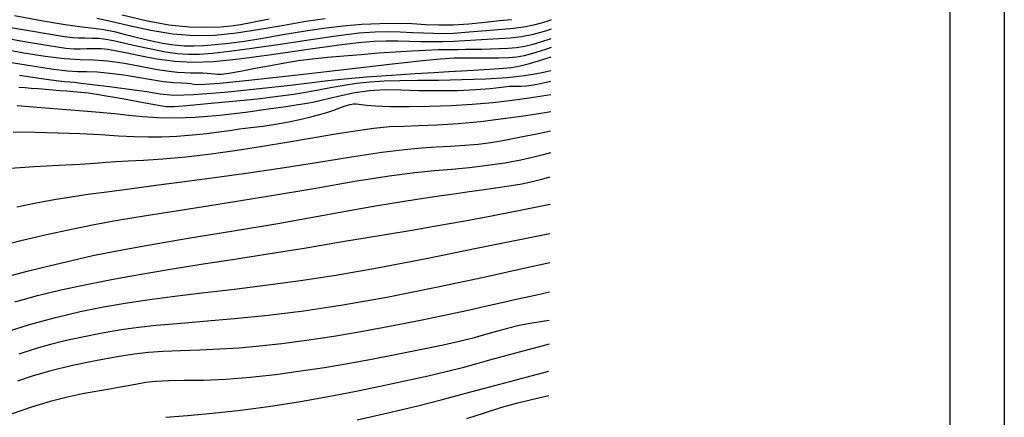
# Model space of a CAD drawing. Extents: x 359415 to 362615, y 1021757 to 1024915.
# Drawn here: x 362113 to 362565, y 1023733 to 1023915 of the extents above; entities that cross this region are included whole.
import ezdxf

# ---------------------------------------------------------------- set-up
doc = ezdxf.new("R2010")
doc.units = 0
doc.header["$LTSCALE"] = 25
doc.header["$MEASUREMENT"] = 0
for name, color, linetype in [('GRIDTXT', 7, 'CONTINUOUS'), ('INDEX', 1, 'CONTINUOUS'), ('INTER', 33, 'CONTINUOUS')]:
    doc.layers.add(name, color=color, linetype=linetype)

msp = doc.modelspace()

# ---------------------------------------------------------------- linework, layer by layer
at = {"layer": 'GRIDTXT', "color": 5, "elevation": 2500}
msp.add_lwpolyline([(359514.65, 1021964.64), (359514.65, 1024864.64), (362564.65, 1024864.64), (362564.65, 1021964.64)], close=True, dxfattribs=at)
at = {"layer": 'GRIDTXT', "color": 4, "elevation": 2500}
msp.add_lwpolyline([(359539.65, 1021989.64), (359539.65, 1024839.64), (362539.65, 1024839.64), (362539.65, 1021989.64)], close=True, dxfattribs=at)
at = {"layer": 'INDEX', "linetype": 'CONTINUOUS'}
for points, elevation in [([(362253.46, 1023915.57), (362244.59, 1023914.22), (362234.44, 1023912.46), (362223.57, 1023910.57), (362212.86, 1023908.95), (362202.91, 1023907.91), (362193.39, 1023907.66), (362183.69, 1023908.4), (362173.52, 1023910.14), (362163.68, 1023912.35), (362155.28, 1023914.34), (362148.85, 1023915.63)], 2320), ([(362356.98, 1023902.31), (362354.79, 1023901.58), (362351.98, 1023900.66), (362348.38, 1023899.55), (362344.67, 1023898.54), (362341.27, 1023897.88), (362337.62, 1023897.54), (362332.89, 1023897.43), (362326.58, 1023897.45), (362319.47, 1023897.49), (362312.61, 1023897.4), (362306.35, 1023897.06), (362298.05, 1023896.22), (362284.31, 1023894.65), (362263.3, 1023892.24), (362239.39, 1023889.54), (362218.5, 1023887.24), (362205.11, 1023885.88), (362198.08, 1023885.31), (362194.82, 1023885.24), (362193.07, 1023885.39), (362191.77, 1023885.61), (362190.16, 1023885.81), (362187.61, 1023885.92), (362184.02, 1023886.11), (362179.41, 1023886.6), (362173.84, 1023887.5), (362167.63, 1023888.62), (362161.17, 1023889.69), (362154.82, 1023890.48), (362148.99, 1023890.96), (362144.07, 1023891.18), (362140.05, 1023891.22), (362135.32, 1023891.48), (362127.86, 1023892.43), (362116.4, 1023894.3), (362102.76, 1023896.41)], 2330), ([(362356.79, 1023872.74), (362351.36, 1023871.91), (362344.35, 1023870.84), (362335, 1023869.53), (362324.61, 1023868.28), (362314.33, 1023867.35), (362304.76, 1023866.72), (362296.39, 1023866.35), (362289.41, 1023866.15), (362282.93, 1023865.86), (362275.8, 1023865.21), (362267.15, 1023864.01), (362257.26, 1023862.38), (362246.67, 1023860.54), (362235.83, 1023858.67), (362224.72, 1023856.84), (362213.18, 1023855.08), (362201.23, 1023853.45), (362189.55, 1023852.05), (362179, 1023851.03), (362170.24, 1023850.43), (362163.19, 1023850.12), (362157.56, 1023849.89), (362152.87, 1023849.57), (362147.83, 1023849.15), (362140.96, 1023848.67), (362131.31, 1023848.13), (362120.15, 1023847.51), (362109.3, 1023846.77)], 2340), ([(362000.02, 1023730.64), (362012.76, 1023735.1), (362026.96, 1023740.46), (362043.23, 1023746.98), (362060.46, 1023754.04), (362077.12, 1023760.79), (362092.04, 1023766.55), (362105.43, 1023771.31), (362117.87, 1023775.23), (362129.8, 1023778.47), (362141.18, 1023781.12), (362151.82, 1023783.28), (362161.76, 1023785.05), (362171.91, 1023786.6), (362183.39, 1023788.11), (362196.97, 1023789.74), (362211.94, 1023791.5), (362227.2, 1023793.36), (362242.17, 1023795.38), (362258.28, 1023797.89), (362277.45, 1023801.28), (362300.47, 1023805.71), (362323.61, 1023810.34), (362356.42, 1023817.05)], 2350), ([(362268.07, 1023731.41), (362283.47, 1023734.94), (362295.97, 1023737.95), (362306.65, 1023740.67), (362317.27, 1023743.48), (362328.97, 1023746.61), (362340.29, 1023749.64), (362356, 1023753.86)], 2360)]:
    msp.add_lwpolyline(points, dxfattribs=dict(at, elevation=elevation))
at = {"layer": 'INTER', "linetype": 'CONTINUOUS', "flags": 128}
for points in [[(362357.07, 1023914.98), (362355.08, 1023914.33), (362352.47, 1023913.51), (362348.85, 1023912.52), (362344.52, 1023911.63), (362339.73, 1023911.02), (362334.57, 1023910.6), (362329.06, 1023910.2), (362323.29, 1023909.7), (362317.56, 1023909.19), (362312.23, 1023908.8), (362307.53, 1023908.64), (362303.13, 1023908.69), (362298.54, 1023908.87), (362293.41, 1023909.13), (362287.86, 1023909.37), (362282.13, 1023909.49), (362276.2, 1023909.38), (362269.07, 1023908.85), (362259.51, 1023907.72), (362246.87, 1023905.9), (362232.88, 1023903.77), (362219.85, 1023901.82), (362209.58, 1023900.44), (362201.82, 1023899.6), (362195.76, 1023899.18), (362190.64, 1023899.11), (362185.71, 1023899.42), (362180.23, 1023900.21), (362173.76, 1023901.5), (362167.01, 1023903), (362160.98, 1023904.4), (362156.39, 1023905.41), (362152.85, 1023906.05), (362149.72, 1023906.4), (362146.48, 1023906.54), (362143.27, 1023906.56), (362140.37, 1023906.58), (362137.73, 1023906.71), (362134.04, 1023907.19), (362127.64, 1023908.27), (362117.57, 1023910.05), (362105.56, 1023912.05)], [(362111.11, 1023916.95), (362123.31, 1023914.79), (362134.24, 1023912.94), (362142.04, 1023911.83), (362147.48, 1023911.19), (362151.99, 1023910.57), (362156.75, 1023909.61), (362161.94, 1023908.36), (362167.48, 1023906.98), (362173.25, 1023905.6), (362178.95, 1023904.4), (362184.23, 1023903.52), (362188.87, 1023903.1), (362193.24, 1023903.06), (362197.83, 1023903.28), (362203.08, 1023903.68), (362209.24, 1023904.33), (362216.49, 1023905.31), (362224.9, 1023906.68), (362234.07, 1023908.26), (362243.48, 1023909.82), (362252.69, 1023911.18), (362261.61, 1023912.27), (362270.21, 1023913.02), (362278.45, 1023913.41), (362286.19, 1023913.49), (362293.25, 1023913.31), (362299.6, 1023912.96), (362305.7, 1023912.67), (362312.16, 1023912.68), (362319.34, 1023913.15), (362326.68, 1023913.91), (362333.38, 1023914.66), (362338.84, 1023915.22)], [(362227.71, 1023915.33), (362220.1, 1023913.84), (362214.64, 1023912.8), (362210.27, 1023912.14), (362205.51, 1023911.71), (362199.15, 1023911.47), (362191.15, 1023911.66), (362181.73, 1023912.65), (362171.24, 1023914.63), (362160.42, 1023917.19)], [(362357.04, 1023910.76), (362354.88, 1023910.06), (362352.05, 1023909.19), (362348.12, 1023908.14), (362343.44, 1023907.22), (362338.33, 1023906.63), (362333, 1023906.28), (362327.66, 1023906.01), (362322.45, 1023905.69), (362317.37, 1023905.36), (362312.37, 1023905.09), (362307.4, 1023904.95), (362302.41, 1023904.93), (362297.31, 1023904.99), (362292.06, 1023905.11), (362286.71, 1023905.22), (362281.35, 1023905.24), (362275.78, 1023905.09), (362268.72, 1023904.53), (362258.62, 1023903.29), (362244.65, 1023901.27), (362228.86, 1023898.93), (362214.03, 1023896.91), (362202.25, 1023895.72), (362192.87, 1023895.39), (362184.54, 1023895.86), (362176.27, 1023897), (362168.5, 1023898.46), (362161.99, 1023899.84), (362157.27, 1023900.84), (362153.79, 1023901.43), (362150.74, 1023901.72), (362147.52, 1023901.79), (362144.24, 1023901.72), (362141.23, 1023901.62), (362138.46, 1023901.61), (362134.58, 1023901.94), (362127.9, 1023902.92), (362117.49, 1023904.67), (362105.44, 1023906.71)], [(362106.34, 1023901.56), (362115.41, 1023899.96), (362125.1, 1023898.4), (362133.99, 1023897.26), (362141.12, 1023896.81), (362147.31, 1023896.64), (362153.81, 1023896.2), (362161.45, 1023895.1), (362169.43, 1023893.65), (362176.54, 1023892.3), (362181.89, 1023891.43), (362185.82, 1023890.98), (362189, 1023890.79), (362191.95, 1023890.74), (362194.72, 1023890.74), (362197.22, 1023890.7), (362199.4, 1023890.58), (362201.23, 1023890.39), (362202.72, 1023890.2), (362204.01, 1023890.06), (362205.88, 1023890.14), (362209.23, 1023890.6), (362214.66, 1023891.55), (362221.42, 1023892.81), (362228.43, 1023894.13), (362234.89, 1023895.3), (362241.05, 1023896.3), (362247.43, 1023897.16), (362254.44, 1023897.9), (362262, 1023898.57), (362269.88, 1023899.2), (362277.88, 1023899.83), (362285.68, 1023900.42), (362292.97, 1023900.88), (362299.48, 1023901.19), (362305.16, 1023901.37), (362310.01, 1023901.46), (362314.09, 1023901.49), (362317.72, 1023901.51), (362321.32, 1023901.53), (362325.18, 1023901.6), (362329.22, 1023901.7), (362333.27, 1023901.84), (362337.19, 1023902.03), (362341.04, 1023902.38), (362344.91, 1023902.99), (362348.8, 1023903.93), (362352.32, 1023904.97), (362357.01, 1023906.54)], [(362113.41, 1023889.7), (362123.46, 1023888.14), (362130.09, 1023887.2), (362133.98, 1023886.78), (362136.38, 1023886.58), (362138.54, 1023886.36), (362141.61, 1023885.98), (362146.74, 1023885.35), (362154.54, 1023884.4), (362163.54, 1023883.26), (362171.69, 1023882.09), (362177.82, 1023881.08), (362184.02, 1023880.52), (362193.22, 1023880.72), (362207.23, 1023881.83), (362223.31, 1023883.47), (362237.62, 1023885.1), (362247.45, 1023886.31), (362254.66, 1023887.2), (362262.24, 1023887.98), (362272.35, 1023888.81), (362283.82, 1023889.65), (362294.64, 1023890.37), (362303.28, 1023890.91), (362310.08, 1023891.31), (362315.87, 1023891.65), (362321.3, 1023891.97), (362326.39, 1023892.28), (362330.98, 1023892.55), (362335.01, 1023892.8), (362338.8, 1023893.16), (362342.75, 1023893.85), (362347.08, 1023894.95), (362351.23, 1023896.21), (362356.96, 1023898.09)], [(362356.91, 1023891.56), (362354.18, 1023890.97), (362350.5, 1023890.22), (362344.83, 1023889.3), (362336.98, 1023888.44), (362327.03, 1023887.83), (362316.05, 1023887.46), (362305.32, 1023887.26), (362295.88, 1023887.17), (362287.71, 1023887.09), (362280.48, 1023886.88), (362273.93, 1023886.44), (362267.86, 1023885.79), (362262.15, 1023884.95), (362256.63, 1023883.97), (362251.09, 1023882.9), (362245.34, 1023881.83), (362239.08, 1023880.8), (362231.68, 1023879.78), (362222.42, 1023878.7), (362211.1, 1023877.54), (362199.54, 1023876.43), (362190.04, 1023875.59), (362184.22, 1023875.16), (362180.79, 1023875.15), (362177.77, 1023875.54), (362173.6, 1023876.28), (362168.48, 1023877.24), (362163.06, 1023878.26), (362157.87, 1023879.23), (362153.08, 1023880.08), (362148.74, 1023880.79), (362144.89, 1023881.33), (362141.41, 1023881.73), (362138.17, 1023882.03), (362135.04, 1023882.26), (362131.91, 1023882.48), (362128.66, 1023882.71), (362125.25, 1023883), (362121.86, 1023883.3), (362118.74, 1023883.56), (362116, 1023883.77), (362113.06, 1023884.02)], [(362112.31, 1023875.78), (362119.58, 1023875.09), (362127.13, 1023874.43), (362134.91, 1023873.83), (362142.65, 1023873.27), (362150.05, 1023872.68), (362156.89, 1023872.01), (362163.39, 1023871.33), (362169.87, 1023870.69), (362176.72, 1023870.19), (362184.53, 1023870), (362193.93, 1023870.35), (362205.18, 1023871.34), (362216.93, 1023872.72), (362227.44, 1023874.12), (362235.37, 1023875.25), (362241.02, 1023876.11), (362245.11, 1023876.8), (362248.37, 1023877.41), (362251.57, 1023878.1), (362255.49, 1023879.06), (362260.72, 1023880.36), (362266.97, 1023881.7), (362273.76, 1023882.68), (362280.74, 1023882.99), (362288.12, 1023882.87), (362296.23, 1023882.62), (362305.2, 1023882.53), (362314.28, 1023882.66), (362322.5, 1023883.02), (362329.12, 1023883.57), (362334.17, 1023884.15), (362337.93, 1023884.56), (362340.71, 1023884.67), (362343.08, 1023884.67), (362345.66, 1023884.81), (362348.86, 1023885.26), (362352.15, 1023885.87), (362356.88, 1023886.86)], [(362110.41, 1023863.59), (362120.66, 1023863.52), (362130.88, 1023863.25), (362140.94, 1023862.83), (362150.41, 1023862.34), (362158.8, 1023861.87), (362165.84, 1023861.51), (362172.13, 1023861.32), (362178.5, 1023861.38), (362185.5, 1023861.71), (362192.67, 1023862.24), (362199.26, 1023862.9), (362204.75, 1023863.6), (362209.55, 1023864.29), (362214.25, 1023864.95), (362219.36, 1023865.57), (362224.89, 1023866.24), (362230.74, 1023867.09), (362236.75, 1023868.17), (362242.5, 1023869.4), (362247.51, 1023870.6), (362251.45, 1023871.68), (362254.59, 1023872.66), (362257.37, 1023873.63), (362260.09, 1023874.63), (362262.65, 1023875.54), (362264.82, 1023876.21), (362266.46, 1023876.53), (362267.71, 1023876.56), (362268.81, 1023876.39), (362270.1, 1023876.12), (362272.38, 1023875.81), (362276.57, 1023875.52), (362283.28, 1023875.32), (362291.89, 1023875.25), (362301.47, 1023875.37), (362311.22, 1023875.72), (362320.87, 1023876.3), (362330.28, 1023877.13), (362339.19, 1023878.19), (362346.88, 1023879.26), (362356.84, 1023880.79)], [(362356.73, 1023863.93), (362353.95, 1023863.36), (362350.36, 1023862.63), (362345.58, 1023861.65), (362340.25, 1023860.59), (362334.88, 1023859.56), (362329.4, 1023858.63), (362323.61, 1023857.88), (362317.37, 1023857.33), (362310.84, 1023856.94), (362304.27, 1023856.59), (362297.63, 1023856.19), (362289.8, 1023855.45), (362279.38, 1023854.1), (362265.5, 1023851.96), (362249.4, 1023849.36), (362232.84, 1023846.74), (362217.23, 1023844.45), (362202.68, 1023842.47), (362188.93, 1023840.67), (362175.86, 1023838.97), (362163.84, 1023837.39), (362153.36, 1023836.01), (362144.65, 1023834.84), (362136.97, 1023833.72), (362129.31, 1023832.44), (362120.94, 1023830.85), (362112.15, 1023829.02)], [(362356.66, 1023853.99), (362353.37, 1023853.15), (362349.06, 1023852.08), (362343.04, 1023850.71), (362335.8, 1023849.32), (362327.83, 1023848.13), (362319.57, 1023847.16), (362311.46, 1023846.4), (362303.57, 1023845.76), (362294.58, 1023844.88), (362282.8, 1023843.31), (362267.06, 1023840.77), (362248.28, 1023837.55), (362227.9, 1023834.08), (362207.34, 1023830.74), (362188.05, 1023827.71), (362171.42, 1023825.1), (362158.34, 1023822.94), (362147.53, 1023820.97), (362137.14, 1023818.88), (362125.8, 1023816.41), (362113.97, 1023813.62), (362102.55, 1023810.68)], [(362107.05, 1023797.09), (362117.43, 1023799.83), (362127.56, 1023802.34), (362137.33, 1023804.65), (362146.96, 1023806.81), (362157.95, 1023809.07), (362172.15, 1023811.67), (362190.62, 1023814.8), (362211.39, 1023818.23), (362231.72, 1023821.64), (362249.42, 1023824.77), (362264.48, 1023827.52), (362277.45, 1023829.84), (362288.77, 1023831.69), (362298.55, 1023833.17), (362306.76, 1023834.36), (362313.54, 1023835.36), (362319.47, 1023836.24), (362325.29, 1023837.08), (362331.49, 1023837.94), (362337.75, 1023838.83), (362343.54, 1023839.79), (362348.38, 1023840.8), (362352.12, 1023841.75), (362356.59, 1023843.03)], [(362111.18, 1023785.59), (362121.58, 1023788.49), (362132.32, 1023791.09), (362144.01, 1023793.59), (362157.01, 1023796.13), (362170.75, 1023798.62), (362184.4, 1023800.93), (362197.5, 1023802.99), (362210.99, 1023805.05), (362226.19, 1023807.43), (362243.83, 1023810.31), (362262.26, 1023813.39), (362279.23, 1023816.25), (362293.16, 1023818.56), (362305.07, 1023820.58), (362316.64, 1023822.64), (362328.93, 1023824.98), (362340.56, 1023827.28), (362356.51, 1023830.5)], [(362356.33, 1023803.54), (362343.09, 1023800.61), (362326.11, 1023796.86), (362304.32, 1023792.2), (362281.74, 1023787.66), (362261.56, 1023784.07), (362243.72, 1023781.4), (362227.35, 1023779.39), (362211.84, 1023777.82), (362197.68, 1023776.58), (362185.59, 1023775.59), (362176, 1023774.74), (362167.89, 1023773.84), (362159.94, 1023772.7), (362151.18, 1023771.17), (362142.25, 1023769.42), (362134.16, 1023767.69), (362127.5, 1023766.1), (362121.02, 1023764.25), (362113.01, 1023761.63)], [(362356.24, 1023790.02), (362352.41, 1023789.19), (362347.46, 1023788.12), (362340.94, 1023786.69), (362333.79, 1023785.08), (362326.68, 1023783.43), (362318.92, 1023781.65), (362309.52, 1023779.59), (362297.81, 1023777.16), (362284.53, 1023774.55), (362270.75, 1023772.02), (362257.4, 1023769.78), (362244.9, 1023767.88), (362233.51, 1023766.37), (362223.37, 1023765.23), (362214.06, 1023764.43), (362205.04, 1023763.88), (362195.94, 1023763.5), (362187.15, 1023763.2), (362179.24, 1023762.88), (362172.47, 1023762.42), (362165.85, 1023761.66), (362158.05, 1023760.41), (362148.26, 1023758.58), (362137.6, 1023756.34), (362127.69, 1023753.97), (362119.63, 1023751.64), (362112.45, 1023749.15)], [(362356.15, 1023777.04), (362353.99, 1023776.75), (362351.15, 1023776.35), (362347.16, 1023775.69), (362342.32, 1023774.7), (362336.93, 1023773.36), (362331.33, 1023771.82), (362325.87, 1023770.28), (362320.68, 1023768.87), (362314.91, 1023767.43), (362307.47, 1023765.75), (362297.67, 1023763.68), (362286.35, 1023761.39), (362274.74, 1023759.14), (362263.77, 1023757.15), (362253.13, 1023755.37), (362242.25, 1023753.73), (362230.74, 1023752.19), (362219.05, 1023750.88), (362207.84, 1023749.98), (362197.69, 1023749.58), (362188.88, 1023749.48), (362181.59, 1023749.4), (362175.9, 1023749.1), (362171.32, 1023748.58), (362167.23, 1023747.91), (362163.09, 1023747.13), (362158.67, 1023746.29), (362153.83, 1023745.42), (362148.41, 1023744.5), (362142.29, 1023743.39), (362135.34, 1023741.88), (362127.47, 1023739.82), (362118.8, 1023737.21), (362109.48, 1023734.13)], [(362356.08, 1023766.17), (362351.04, 1023764.83), (362344.62, 1023763.11), (362336.61, 1023760.95), (362328.78, 1023758.8), (362322.36, 1023756.98), (362316.43, 1023755.33), (362309.54, 1023753.59), (362300.59, 1023751.55), (362290, 1023749.25), (362278.58, 1023746.83), (362266.91, 1023744.39), (362254.86, 1023742.01), (362242.1, 1023739.74), (362228.52, 1023737.64), (362214.79, 1023735.8), (362201.82, 1023734.32), (362190.32, 1023733.26), (362180.4, 1023732.55)], [(362318.43, 1023732.02), (362326.42, 1023734.72), (362334.39, 1023737.25), (362341.77, 1023739.31), (362347.99, 1023740.85), (362355.92, 1023742.64)]]:
    msp.add_lwpolyline(points, dxfattribs=at)

doc.saveas('drawing.dxf')
